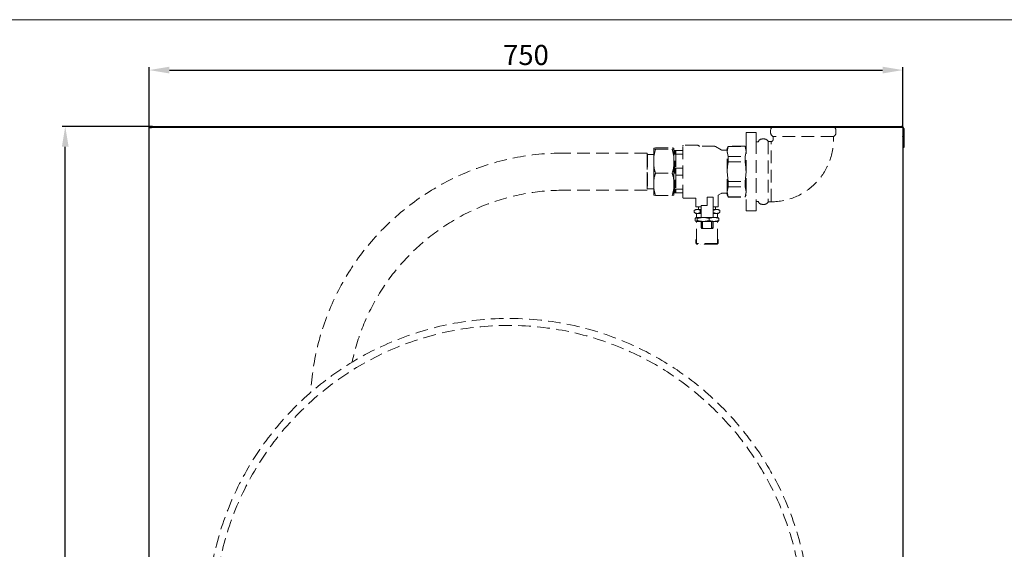
# Model space of a CAD drawing. Units: inches. Extents: x 0 to 2592, y 0 to 1833.
# Drawn here: x 738 to 1718, y 1306 to 1833 of the extents above; entities that cross this region are included whole.
import ezdxf

# ---------------------------------------------------------------- set-up
doc = ezdxf.new("R2010")
doc.units = ezdxf.units.IN
doc.linetypes.add('HIDDEN2', pattern=[4.7625, 3.175, -1.5875])
doc.layers.get('0').update_dxf_attribs({"lineweight": 20})
for name, color, linetype in [('00.010.004.01_-_', 7, 'Continuous'), ('00.010.004.02_-_', 7, 'Continuous'), ('DENKO_GÓRNE', 7, 'Continuous'), ("KOLANKO_2''_90ST", 7, 'Continuous'), ('KORPUS', 7, 'Continuous'), ('OSŁONA_RĄCZKI', 7, 'Continuous'), ("REDUKCJA_2''_5-4", 7, 'Continuous'), ('RĄCZKA', 7, 'Continuous'), ('S_14', 7, 'Continuous'), ('TARCZA_FI_600', 7, 'Continuous')]:
    doc.layers.add(name, color=color, linetype=linetype)
doc.styles.add('wymiarowanie', font='simplex.shx', dxfattribs={"height": 20})
doc.dimstyles.new('ISO-25_WS', dxfattribs={"dimscale": 10.08201, "dimtxt": 1, "dimasz": 2, "dimexe": 0.3, "dimexo": 0, "dimgap": 0.5, "dimtad": 1, "dimdec": 4, "dimdsep": 46, "dimtxsty": 'wymiarowanie', "dimcen": 1, "dimclrd": 1, "dimclre": 1, "dimclrt": 1, "dimadec": 0, "dimazin": 0, "dimtfac": 1, "dimtdec": 4, "dimtmove": 0, "dimatfit": 3, "dimfxl": 1, "dimtolj": 1, "dimtzin": 0, "dimarcsym": 0})

# ---------------------------------------------------------------- blocks, each defined once
blk = doc.blocks.new('*D206')
at = {"color": 1, "lineweight": -2, "ltscale": 169.333333}
for p, q in [((870.53, 1726.44), (780.78, 1726.44)), ((783.8, 566.6), (783.8, 1706.28)), ((870.53, 546.44), (780.78, 546.44))]:
    blk.add_line(p, q, dxfattribs=at)
at = {"color": 1}
for points in [[(787.16, 1706.28), (780.44, 1706.28), (783.8, 1726.44)], [(780.44, 566.6), (787.16, 566.6), (783.8, 546.44)]]:
    blk.add_solid(points, dxfattribs=at)
at = {"layer": 'Defpoints', "color": 0}
for p in [(783.8, 1726.44), (870.53, 1726.44), (870.53, 546.44)]:
    blk.add_point(p, dxfattribs=at)
at = {"color": 1, "ltscale": 169.333333, "insert": (768.76, 1186.44), "char_height": 20, "attachment_point": 5, "rotation": 90, "style": 'wymiarowanie'}
blk.add_mtext('\\A1;1180', dxfattribs=at)
blk = doc.blocks.new('*D207')
at = {"color": 1, "lineweight": -2, "ltscale": 169.333333}
for p, q in [((867.33, 1725.44), (867.33, 1785.5)), ((1617.33, 1725.44), (1617.33, 1785.5)), ((887.5, 1782.47), (1597.17, 1782.47))]:
    blk.add_line(p, q, dxfattribs=at)
at = {"color": 1}
for points in [[(887.5, 1785.83), (887.5, 1779.11), (867.33, 1782.47)], [(1597.17, 1779.11), (1597.17, 1785.83), (1617.33, 1782.47)]]:
    blk.add_solid(points, dxfattribs=at)
at = {"layer": 'Defpoints', "color": 0}
for p in [(1617.33, 1782.47), (867.33, 1725.44), (1617.33, 1725.44)]:
    blk.add_point(p, dxfattribs=at)
at = {"color": 1, "ltscale": 169.333333, "insert": (1242.33, 1797.51), "char_height": 20, "attachment_point": 5, "style": 'wymiarowanie'}
blk.add_mtext('\\A1;750', dxfattribs=at)

msp = doc.modelspace()

# ---------------------------------------------------------------- linework, layer by layer
at = {"color": 1, "linetype": 'HIDDEN2', "lineweight": 9, "ltscale": 4}
for p, q in [((1363.03149, 1699.94056), (1279.8355, 1699.94056)), ((1363.03149, 1699.94056), (1363.03149, 1662.94056)), ((1363.03149, 1662.94056), (1279.8355, 1662.94056))]:
    msp.add_line(p, q, dxfattribs=at)
msp.add_lwpolyline([(2591.79991, 1832.5858), (0, 1832.5858), (0, 0), (2591.79991, 0)], close=True)
for radius, end in [(252.06077, 176.80846521), (215.06077, 168.17583842)]:
    msp.add_arc((1279.8355, 1447.87979), radius, 90, end, dxfattribs=at)
at = {"layer": '00.010.004.01_-_', "color": 1, "linetype": 'HIDDEN2', "lineweight": 9, "ltscale": 4}
for p, q in [((1363.23149, 1698.64056), (1363.03149, 1698.44056)), ((1363.03149, 1664.44056), (1363.03149, 1698.44056)), ((1363.23149, 1698.64056), (1363.23149, 1664.24056)), ((1369.53149, 1698.64056), (1363.23149, 1698.64056)), ((1363.03149, 1664.44056), (1363.23149, 1664.24056)), ((1363.23149, 1664.24056), (1369.53149, 1664.24056))]:
    msp.add_line(p, q, dxfattribs=at)
at = {"layer": '00.010.004.02_-_', "color": 1, "linetype": 'HIDDEN2', "lineweight": 9, "ltscale": 4}
for p, q in [((1369.53149, 1704.68643), (1371.26354, 1705.13709)), ((1371.26354, 1705.13709), (1387.79944, 1705.13709)), ((1389.53149, 1704.68643), (1387.79944, 1705.13709)), ((1369.53149, 1704.12486), (1369.53149, 1704.68643)), ((1369.53149, 1696.3742), (1369.53149, 1704.12486)), ((1369.53149, 1696.3742), (1371.26354, 1703.67419)), ((1369.53149, 1687.27766), (1369.53149, 1696.3742)), ((1371.26354, 1703.67419), (1387.79944, 1703.67419)), ((1389.53149, 1696.3742), (1387.79944, 1703.67419)), ((1389.53149, 1704.12486), (1389.53149, 1704.68643)), ((1389.53149, 1704.12486), (1389.53149, 1696.3742)), ((1389.53149, 1687.27766), (1389.53149, 1696.3742)), ((1369.53149, 1673.12833), (1369.53149, 1687.27766)), ((1389.53149, 1687.27766), (1389.53149, 1673.12833)), ((1371.26354, 1679.97766), (1387.79944, 1679.97766)), ((1369.53149, 1664.59337), (1369.53149, 1673.12833)), ((1389.53149, 1664.59337), (1389.53149, 1673.12833)), ((1369.53149, 1658.1947), (1369.53149, 1664.59337)), ((1369.53149, 1658.1947), (1371.26354, 1657.74403)), ((1371.26354, 1657.74403), (1387.79944, 1657.74403)), ((1389.53149, 1658.1947), (1387.79944, 1657.74403)), ((1389.53149, 1664.59337), (1389.53149, 1658.1947))]:
    msp.add_line(p, q, dxfattribs=at)
for centre, radius, start, end in [((1372.84774, 1713.31656), 9.77164, 250.16119373, 260.66990302), ((1386.21524, 1713.31656), 9.77164, 279.33009698, 289.83880627), ((1412.73552, 1693.67309), 43.67481, 188.42025892, 198.2749381), ((1346.32747, 1693.67309), 43.67481, 341.7250619, 351.57974108), ((1407.04338, 1667.28604), 37.96411, 160.46966686, 171.14758285), ((1352.01961, 1667.28604), 37.96411, 8.85241715, 19.53033314), ((1407.03829, 1670.43437), 37.95889, 188.85168035, 199.53106994), ((1352.0247, 1670.43437), 37.95889, 340.46893006, 351.14831965)]:
    msp.add_arc(centre, radius, start, end, dxfattribs=at)
at = {"layer": 'DENKO_GÓRNE', "color": 7, "linetype": 'Continuous'}
for p, q in [((870.53149, 1726.44056), (874.83149, 1726.44056)), ((874.83149, 1726.44056), (1614.83149, 1726.44056)), ((1614.83149, 1726.44056), (1614.83349, 1726.44056)), ((1614.83349, 1726.44056), (1616.13149, 1726.44056)), ((1617.33149, 1725.44056), (1617.33149, 1716.44056)), ((1617.33149, 1716.24056), (1617.33149, 1716.44056)), ((1617.33149, 1716.44056), (1618.33149, 1716.44056)), ((1618.33149, 1724.24056), (1618.33149, 1716.44056)), ((1618.33149, 1716.44056), (1618.33149, 1705.44056)), ((1618.33149, 1705.44056), (1617.33149, 1705.44056))]:
    msp.add_line(p, q, dxfattribs=at)
for centre, start, end in [((870.53149, 1724.24056), 90, 146.94426885), ((1616.13149, 1724.24056), 0, 90), ((1616.13149, 1706.64056), 303.05573115, 326.94426885)]:
    msp.add_arc(centre, 2.2, start, end, dxfattribs=at)
at = {"layer": "KOLANKO_2''_90ST", "color": 1, "linetype": 'HIDDEN2', "lineweight": 9, "ltscale": 4}
for p, q in [((1489.83149, 1726.44056), (1546.83149, 1726.44056)), ((1485.83149, 1722.44056), (1485.83149, 1720.14866)), ((1548.33149, 1716.44056), (1488.33149, 1716.44056)), ((1488.33149, 1716.44056), (1488.33149, 1713.44056)), ((1548.33149, 1713.44056), (1548.33149, 1716.44056)), ((1550.83149, 1720.14866), (1550.83149, 1722.44056)), ((1479.62339, 1713.94056), (1477.33149, 1713.94056)), ((1483.33149, 1711.44056), (1483.33149, 1651.44056)), ((1486.33149, 1711.44056), (1483.33149, 1711.44056)), ((1477.33149, 1648.94056), (1479.62339, 1648.94056)), ((1483.33149, 1651.44056), (1486.33149, 1651.44056))]:
    msp.add_line(p, q, dxfattribs=at)
for centre, radius, start, end in [((1489.83149, 1722.44056), 4, 90, 180), ((1546.83149, 1722.44056), 4, 0, 90), ((1489.83149, 1720.14866), 4, 180, 247.97568716), ((1546.83149, 1720.14866), 4, 292.02431284, 0), ((1477.33149, 1709.94056), 4, 90, 160.92836803), ((1479.62339, 1709.94056), 4, 22.02431284, 90), ((1486.33149, 1713.44056), 2, 270, 0), ((1486.33149, 1713.44056), 62, 270, 0), ((1477.33149, 1652.94056), 4, 199.07163197, 270), ((1479.62339, 1652.94056), 4, 270, 337.97568716)]:
    msp.add_arc(centre, radius, start, end, dxfattribs=at)
at = {"layer": 'KORPUS', "color": 7, "linetype": 'Continuous'}
for p, q in [((867.33149, 547.44056), (867.33149, 1725.44056)), ((867.33149, 1725.44056), (869.53149, 1725.44056)), ((1615.13149, 1725.44056), (869.53149, 1725.44056)), ((1617.33149, 1725.44056), (1615.13149, 1725.44056)), ((1617.33149, 1716.24056), (1617.33149, 547.44056))]:
    msp.add_line(p, q, dxfattribs=at)
at = {"layer": 'KORPUS', "color": 1, "linetype": 'HIDDEN2', "lineweight": 9, "ltscale": 4}
for p, q in [((1398.33149, 1655.74056), (1398.33149, 1707.14056)), ((1413.41728, 1707.64056), (1398.83149, 1707.64056)), ((1414.5386, 1706.93346), (1414.12439, 1707.34767)), ((1430.35579, 1706.64056), (1415.24571, 1706.64056)), ((1436.59474, 1703.08185), (1430.86825, 1706.49928)), ((1443.56411, 1706.64056), (1442.63149, 1704.64056)), ((1443.56411, 1706.4517), (1442.63149, 1701.53235)), ((1443.56411, 1706.4517), (1443.56411, 1706.64056)), ((1460.39888, 1706.64056), (1443.56411, 1706.64056)), ((1443.56411, 1706.4517), (1460.39888, 1706.4517)), ((1460.39888, 1706.4517), (1460.39888, 1706.64056)), ((1461.33149, 1704.64056), (1460.39888, 1706.64056)), ((1461.33149, 1701.53235), (1460.39888, 1706.4517)), ((1390.53149, 1702.39556), (1389.53149, 1702.39556)), ((1389.53149, 1700.91656), (1390.53149, 1700.91656)), ((1391.33149, 1702.39556), (1390.53149, 1702.39556)), ((1390.53149, 1660.48556), (1390.53149, 1702.39556)), ((1398.33149, 1702.44056), (1391.33149, 1702.44056)), ((1391.33149, 1698.9361), (1391.33149, 1702.44056)), ((1398.33149, 1698.9361), (1391.33149, 1698.9361)), ((1391.33149, 1698.9361), (1391.33149, 1684.94503)), ((1441.63149, 1702.94056), (1437.1072, 1702.94056)), ((1442.63149, 1701.53235), (1442.63149, 1704.64056)), ((1442.63149, 1681.44056), (1442.63149, 1701.53235)), ((1442.63149, 1701.53235), (1443.56411, 1696.613)), ((1443.56411, 1691.27926), (1443.56411, 1696.613)), ((1443.56411, 1696.613), (1460.39888, 1696.613)), ((1460.39888, 1696.613), (1461.33149, 1701.53235)), ((1460.39888, 1691.27926), (1460.39888, 1696.613)), ((1443.56411, 1691.27926), (1460.39888, 1691.27926)), ((1398.33149, 1684.94503), (1391.33149, 1684.94503)), ((1391.33149, 1677.9361), (1391.33149, 1684.94503)), ((1398.33149, 1677.9361), (1391.33149, 1677.9361)), ((1391.33149, 1677.9361), (1391.33149, 1663.94503)), ((1442.63149, 1681.44056), (1443.56411, 1671.60186)), ((1442.63149, 1661.34877), (1442.63149, 1681.44056)), ((1460.39888, 1671.60186), (1461.33149, 1681.44056)), ((1443.56411, 1666.26812), (1442.63149, 1661.34877)), ((1443.56411, 1671.60186), (1460.39888, 1671.60186)), ((1443.56411, 1666.26812), (1443.56411, 1671.60186)), ((1443.56411, 1666.26812), (1460.39888, 1666.26812)), ((1460.39888, 1666.26812), (1460.39888, 1671.60186)), ((1461.33149, 1661.34877), (1460.39888, 1666.26812)), ((1389.53149, 1661.96456), (1390.53149, 1661.96456)), ((1389.53149, 1660.48556), (1390.53149, 1660.48556)), ((1390.53149, 1660.48556), (1391.33149, 1660.48556)), ((1391.33149, 1660.44056), (1391.33149, 1663.94503)), ((1398.33149, 1663.94503), (1391.33149, 1663.94503)), ((1398.33149, 1660.44056), (1391.33149, 1660.44056)), ((1433.53149, 1646.44056), (1433.53149, 1657.67376)), ((1433.68559, 1658.06317), (1436.59474, 1659.79928)), ((1437.1072, 1659.94056), (1441.63149, 1659.94056)), ((1442.63149, 1661.34877), (1442.63149, 1658.24056)), ((1442.63149, 1661.34877), (1443.56411, 1656.42942)), ((1442.63149, 1658.24056), (1443.56411, 1656.24056)), ((1443.56411, 1656.42942), (1443.56411, 1656.24056)), ((1443.56411, 1656.42942), (1460.39888, 1656.42942)), ((1443.56411, 1656.24056), (1460.39888, 1656.24056)), ((1460.39888, 1656.42942), (1461.33149, 1661.34877)), ((1460.39888, 1656.24056), (1461.33149, 1658.24056)), ((1460.39888, 1656.42942), (1460.39888, 1656.24056)), ((1398.83149, 1655.24056), (1411.03207, 1655.24056)), ((1411.53149, 1654.7408), (1411.53149, 1646.44056)), ((1411.53149, 1646.44056), (1416.53149, 1646.44056)), ((1414.03149, 1646.44056), (1414.03149, 1643.94056)), ((1428.53149, 1646.44056), (1433.53149, 1646.44056)), ((1431.03149, 1643.94056), (1431.03149, 1646.44056)), ((1416.53149, 1631.94056), (1416.53149, 1625.44056)), ((1417.60499, 1624.94056), (1417.60499, 1631.94056)), ((1417.97189, 1631.94056), (1417.97189, 1625.44056)), ((1427.0911, 1631.94056), (1427.0911, 1625.44056)), ((1427.45799, 1624.94056), (1427.45799, 1631.94056)), ((1428.53149, 1625.44056), (1428.53149, 1631.94056)), ((1417.97189, 1625.44056), (1416.53149, 1625.44056)), ((1416.53149, 1625.44056), (1417.03149, 1624.94056)), ((1417.03149, 1624.94056), (1418.65335, 1624.94056)), ((1417.97189, 1625.44056), (1418.65335, 1624.94056)), ((1418.65335, 1624.94056), (1426.40964, 1624.94056)), ((1426.40964, 1624.94056), (1428.03149, 1624.94056)), ((1427.0911, 1625.44056), (1428.53149, 1625.44056)), ((1428.03149, 1624.94056), (1428.53149, 1625.44056))]:
    msp.add_line(p, q, dxfattribs=at)
for centre, radius, start, end in [((1398.83149, 1707.14056), 0.5, 90, 180), ((1413.41728, 1706.64056), 1, 45, 90), ((1415.24571, 1707.64056), 1, 225, 270), ((1430.35579, 1705.64056), 1, 59.1723377, 90), ((1437.1072, 1703.94056), 1, 239.1723377, 270), ((1441.63149, 1703.94056), 1, 270, 0), ((1437.1072, 1658.94056), 1, 90, 120.8276623), ((1441.63149, 1658.94056), 1, 0, 90), ((1398.83149, 1655.74056), 0.5, 180, 270), ((1411.03149, 1654.74056), 0.5, 0.05366932, 113.30210567)]:
    msp.add_arc(centre, radius, start, end, dxfattribs=at)
for points, knots in [([(1443.56411, 1691.27926), (1443.26809, 1689.6533), (1443.03113, 1688.00426), (1442.71328, 1684.71935), (1442.63149, 1683.07889), (1442.63149, 1681.44056)], [0, 0, 0, 0, 0.5, 0.5, 1, 1, 1, 1]), ([(1461.33149, 1681.44056), (1461.33149, 1683.07889), (1461.24971, 1684.71935), (1460.93186, 1688.00426), (1460.6949, 1689.6533), (1460.39888, 1691.27926)], [0, 0, 0, 0, 0.5, 0.5, 1, 1, 1, 1]), ([(1433.53444, 1657.68891), (1433.53319, 1657.69689), (1433.52402, 1657.75641), (1433.55896, 1657.8682), (1433.62379, 1657.98839), (1433.67734, 1658.03922), (1433.70395, 1658.06382)], [0, 0, 0, 0, 0.051836659, 0.447962034, 0.767335553, 1, 1, 1, 1])]:
    msp.add_open_spline(points, degree=3, knots=knots, dxfattribs=at)
msp.add_open_spline([(1426.40964, 1624.94056), (1426.63965, 1625.10275), (1426.86688, 1625.27017), (1427.0911, 1625.44056)], degree=3, dxfattribs=at)
at = {"layer": 'OSŁONA_RĄCZKI', "color": 1, "linetype": 'HIDDEN2', "lineweight": 9, "ltscale": 4}
for p, q in [((1411.53149, 1610.44056), (1411.53149, 1613.44056)), ((1432.53149, 1609.44056), (1412.53149, 1609.44056)), ((1416.06471, 1609.44056), (1416.06471, 1609.37806)), ((1419.18304, 1609.37806), (1419.18304, 1609.44056)), ((1419.98622, 1609.44056), (1419.98622, 1609.37806)), ((1424.91196, 1609.37806), (1424.91196, 1609.44056)), ((1425.9079, 1609.44056), (1425.9079, 1609.37806)), ((1429.02358, 1609.37806), (1429.02358, 1609.44056)), ((1433.53149, 1613.44056), (1433.53149, 1610.44056))]:
    msp.add_line(p, q, dxfattribs=at)
for centre, start, end in [((1412.53149, 1613.44056), 120, 180), ((1412.53149, 1610.44056), 180, 270), ((1432.53149, 1610.44056), 270, 0), ((1432.53149, 1613.44056), 0, 60)]:
    msp.add_arc(centre, 1, start, end, dxfattribs=at)
at = {"layer": "REDUKCJA_2''_5-4", "color": 1, "linetype": 'HIDDEN2', "lineweight": 9, "ltscale": 4}
for p, q in [((1461.33149, 1720.46597), (1461.33149, 1720.43199)), ((1471.33149, 1720.46597), (1461.33149, 1720.46597)), ((1461.33149, 1720.43199), (1461.33149, 1713.2259)), ((1471.33149, 1720.43199), (1471.33149, 1720.46597)), ((1471.33149, 1720.43199), (1471.33149, 1713.2259)), ((1461.33149, 1711.92497), (1461.33149, 1713.2259)), ((1461.33149, 1711.92497), (1461.33149, 1674.89957)), ((1471.33149, 1713.2259), (1471.33149, 1711.92497)), ((1471.33149, 1711.92497), (1471.33149, 1674.89957)), ((1473.55105, 1711.24756), (1471.33149, 1711.24756)), ((1473.55105, 1711.24756), (1471.33149, 1711.24756)), ((1486.33149, 1651.63356), (1486.33149, 1711.24756)), ((1461.33149, 1672.93355), (1461.33149, 1674.89957)), ((1461.33149, 1672.93355), (1461.33149, 1643.11423)), ((1471.33149, 1674.89957), (1471.33149, 1672.93355)), ((1471.33149, 1672.93355), (1471.33149, 1643.11423)), ((1471.33149, 1651.63356), (1473.55105, 1651.63356)), ((1473.55105, 1651.63356), (1471.33149, 1651.63356)), ((1461.33149, 1642.41516), (1461.33149, 1643.11423)), ((1461.33149, 1642.41516), (1471.33149, 1642.41516)), ((1471.33149, 1643.11423), (1471.33149, 1642.41516))]:
    msp.add_line(p, q, dxfattribs=at)
at = {"layer": 'RĄCZKA', "color": 1, "linetype": 'HIDDEN2', "lineweight": 9, "ltscale": 4}
for p, q in [((1416.53149, 1647.94056), (1416.53149, 1643.94056)), ((1422.53149, 1647.94056), (1416.53149, 1647.94056)), ((1428.53149, 1655.94056), (1422.53149, 1655.94056)), ((1422.53149, 1655.94056), (1422.53149, 1647.94056)), ((1428.53149, 1643.94056), (1428.53149, 1655.94056)), ((1412.03149, 1639.94056), (1412.03149, 1635.94056)), ((1416.53149, 1643.94056), (1416.53149, 1635.94056)), ((1428.53149, 1635.94056), (1428.53149, 1643.94056)), ((1433.03149, 1639.94056), (1433.03149, 1635.94056)), ((1412.03149, 1611.89505), (1412.03149, 1631.94056)), ((1433.03149, 1611.89505), (1433.03149, 1631.94056)), ((1412.03149, 1609.94056), (1412.03149, 1611.89505)), ((1433.03149, 1609.94056), (1412.03149, 1609.94056)), ((1433.03149, 1609.94056), (1433.03149, 1611.89505))]:
    msp.add_line(p, q, dxfattribs=at)
at = {"layer": 'S_14', "color": 1, "linetype": 'HIDDEN2', "lineweight": 9, "ltscale": 4}
for p, q in [((1411.53149, 1643.94056), (1409.81615, 1642.95021)), ((1409.84342, 1642.95808), (1412.76073, 1643.94056)), ((1409.84342, 1640.92304), (1409.84342, 1642.95808)), ((1410.11277, 1640.75966), (1411.53149, 1639.94056)), ((1412.76073, 1643.94056), (1411.53149, 1643.94056)), ((1412.76073, 1639.94056), (1411.53149, 1639.94056)), ((1412.76073, 1643.94056), (1416.53149, 1643.94056)), ((1415.67805, 1640.92304), (1412.76073, 1639.94056)), ((1412.76073, 1639.94056), (1416.53149, 1639.94056)), ((1415.67805, 1640.92304), (1415.67805, 1642.95808)), ((1428.36613, 1642.95808), (1431.79285, 1643.94056)), ((1428.53149, 1643.94056), (1431.79285, 1643.94056)), ((1428.53149, 1639.94056), (1431.79285, 1639.94056)), ((1431.79285, 1643.94056), (1433.53149, 1643.94056)), ((1435.21957, 1640.92304), (1431.79285, 1639.94056)), ((1431.79285, 1639.94056), (1433.53149, 1639.94056)), ((1435.24684, 1642.95021), (1433.53149, 1643.94056)), ((1433.53149, 1639.94056), (1434.95022, 1640.75966)), ((1435.21957, 1642.95808), (1434.91925, 1643.05923)), ((1435.21957, 1640.92304), (1435.21957, 1642.95808)), ((1410.66883, 1634.95808), (1411.66867, 1635.94056)), ((1410.66883, 1632.92304), (1410.66883, 1634.95808)), ((1411.66867, 1635.94056), (1418.59985, 1635.94056)), ((1412.66851, 1632.92304), (1411.66867, 1631.94056)), ((1411.66867, 1631.94056), (1418.59985, 1631.94056)), ((1412.66851, 1634.95808), (1418.59985, 1635.94056)), ((1412.66851, 1632.92304), (1412.66851, 1634.95808)), ((1418.59985, 1635.94056), (1429.46267, 1635.94056)), ((1424.53118, 1632.92304), (1418.59985, 1631.94056)), ((1418.59985, 1631.94056), (1429.46267, 1631.94056)), ((1424.53118, 1632.92304), (1424.53118, 1634.95808)), ((1429.46267, 1635.94056), (1433.53149, 1635.94056)), ((1429.46267, 1631.94056), (1433.53149, 1631.94056)), ((1434.39416, 1634.95808), (1433.39432, 1635.94056)), ((1434.39416, 1632.92304), (1434.39416, 1634.95808))]:
    msp.add_line(p, q, dxfattribs=at)
for centre, radius, start, end in [((1412.94387, 1645.30684), 5.3694, 234.73004619, 268.04543231), ((1412.5776, 1638.57429), 5.3694, 54.73004619, 88.04543231), ((1422.27469, 1621.33593), 22.60604, 104.7306643, 106.96629201), ((1422.27469, 1662.54519), 22.60604, 253.03370799, 255.2693357), ((1431.97171, 1647.03155), 7.09324, 239.44849856, 268.55510733), ((1431.61399, 1636.84958), 7.09324, 59.44849856, 88.55510733), ((1432.11912, 1645.30684), 5.3694, 301.61880067, 305.26995381), ((1418.79934, 1651.54018), 19.60064, 251.77272912, 269.41684391), ((1418.40035, 1616.34094), 19.60064, 71.77272912, 89.41684391), ((1429.64969, 1622.13398), 13.80785, 90.7760444, 111.75850807), ((1429.64969, 1645.74715), 13.80785, 248.24149193, 269.2239556), ((1429.23411, 1621.92543), 14.017, 68.39976741, 89.06568012), ((1429.23411, 1645.9557), 14.017, 270.93431988, 291.60023259)]:
    msp.add_arc(centre, radius, start, end, dxfattribs=at)
for points in [[(1411.66867, 1631.94056), (1411.58382, 1631.94056), (1411.49858, 1631.96378), (1411.32997, 1632.05365), (1411.24623, 1632.12021), (1410.99649, 1632.37692), (1410.83198, 1632.62388), (1410.66883, 1632.92304)], [(1411.66867, 1635.94056), (1411.75352, 1635.94056), (1411.83876, 1635.91734), (1412.00737, 1635.82747), (1412.09111, 1635.76091), (1412.34085, 1635.50421), (1412.50536, 1635.25724), (1412.66851, 1634.95808)], [(1433.39432, 1631.94056), (1433.47917, 1631.94056), (1433.56441, 1631.96378), (1433.73302, 1632.05365), (1433.81676, 1632.12021), (1434.06649, 1632.37692), (1434.23101, 1632.62388), (1434.39416, 1632.92304)]]:
    msp.add_open_spline(points, degree=3, knots=[0, 0, 0, 0, 0.25, 0.25, 0.5, 0.5, 1, 1, 1, 1], dxfattribs=at)
at = {"layer": 'TARCZA_FI_600', "color": 1, "linetype": 'HIDDEN2', "lineweight": 9, "ltscale": 4}
for radius, end in [(300, 266.6558478), (293.06571, 266.5766279)]:
    msp.add_arc((1224.91482, 1235.44056), radius, 0, end, dxfattribs=at)

# ---------------------------------------------------------------- dimensions: what is measured, and where the dimension line sits
at = {"color": 1, "ltscale": 169.333333}
dim = msp.add_linear_dim(base=(1617.33149, 1782.47391), p1=(867.33149, 1725.44056), p2=(1617.33149, 1725.44056), dimstyle='ISO-25_WS', dxfattribs=at)
dim.commit()
dim.dimension.update_dxf_attribs({"geometry": '*D207', "text_midpoint": (1242.33149, 1797.51492)})
dim = msp.add_linear_dim(base=(783.80051, 1726.44056), p1=(870.53149, 546.44056), p2=(870.53149, 1726.44056), angle=90, dimstyle='ISO-25_WS', dxfattribs=at)
dim.commit()
dim.dimension.update_dxf_attribs({"geometry": '*D206', "text_midpoint": (783.80051, 1186.44056), "dimtype": 160})

doc.saveas('drawing.dxf')
